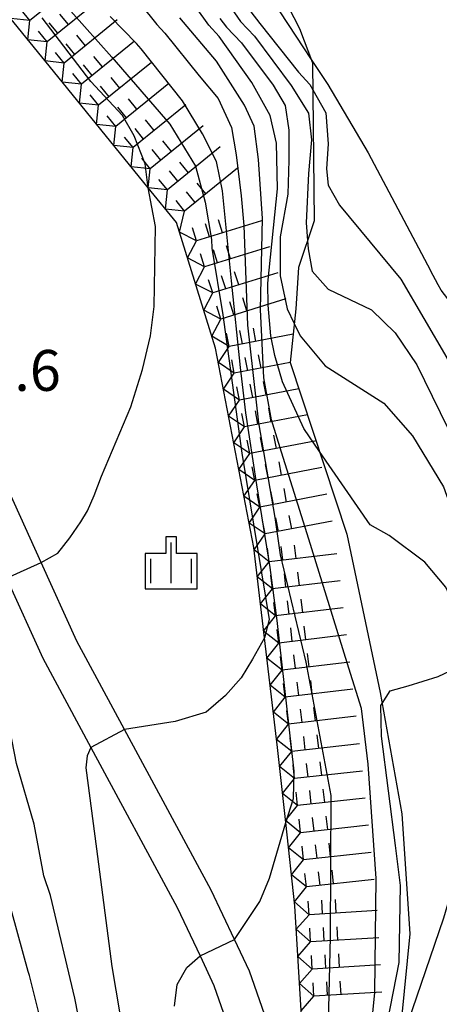
# Model space of a CAD drawing. Extents: x -4000 to -2000, y 93000 to 94500.
# Drawn here: x -2547 to -2509, y 93895 to 93985 of the extents above; entities that cross this region are included whole.
import ezdxf

# ---------------------------------------------------------------- set-up
doc = ezdxf.new("R2010")
doc.units = 0
for name, color, linetype in [('2106000', 3, 'Continuous'), ('6334000', 3, 'Continuous'), ('7101000', 2, 'Continuous'), ('7101001', 8, 'Continuous'), ('7102000', 6, 'Continuous'), ('7102001', 8, 'Continuous'), ('7211110', 6, 'Continuous'), ('7211120', 6, 'Continuous'), ('7211990', 6, 'Continuous'), ('7312000', 1, 'Continuous'), ('CLIP_BOX', 4, 'Continuous')]:
    doc.layers.add(name, color=color, linetype=linetype)
doc.styles.add('Dm_Anotation', font='txt.shx', dxfattribs={"bigfont": 'PSCDM.shx'})

# ---------------------------------------------------------------- blocks, each defined once
blk = doc.blocks.new('633400')
at = {"layer": '6334000'}
for points in [[(0, -0.75), (0, 0.75)], [(-0.75, -0.75), (-0.75, 0.15)], [(0.75, -0.75), (0.75, 0.15)]]:
    blk.add_lwpolyline(points, dxfattribs=at)
at = {"layer": 'CLIP_BOX'}
blk.add_lwpolyline([(-0.95, -0.95), (0.95, -0.95), (0.95, 0.35), (0.2, 0.35), (0.2, 0.95), (-0.2, 0.95), (-0.2, 0.35), (-0.95, 0.35), (-0.95, -0.95)], dxfattribs=at)

msp = doc.modelspace()

# ---------------------------------------------------------------- linework, layer by layer
at = {"layer": '2106000', "flags": 128}
for points in [[(-2504.35, 93916.28), (-2506.13, 93910.15), (-2508.37, 93902.46), (-2512.91, 93889.22), (-2515.41, 93881.93), (-2517.84, 93874.85), (-2520.01, 93870.26), (-2520.35, 93870.11), (-2520.59, 93870.09), (-2520.89, 93870.09), (-2521.07, 93870.15), (-2521.9, 93879.13), (-2522.17, 93881.6), (-2522.35, 93883.26), (-2523.17, 93887.07), (-2524.3, 93892.25), (-2526.18, 93897.59), (-2527.54, 93900.48), (-2529.67, 93905.01), (-2537.63, 93919.77), (-2541.99, 93927.85), (-2545.26, 93935.07), (-2550.17, 93945.91), (-2551.81, 93949.36)], [(-2554.97, 93947.85), (-2553.34, 93944.44), (-2548.45, 93933.63), (-2545.12, 93926.29), (-2540.71, 93918.11), (-2532.8, 93903.44), (-2530.7, 93898.99), (-2529.42, 93896.26)], [(-2529.42, 93896.26), (-2527.68, 93891.3), (-2526.59, 93886.32), (-2525.81, 93882.7), (-2525.65, 93881.22), (-2525.39, 93878.84), (-2524.41, 93862.28), (-2524.41, 93860.05), (-2524.42, 93857.76), (-2524.42, 93857.64), (-2524.57, 93856.13), (-2524.76, 93853.71), (-2525.64, 93843.8), (-2526.13, 93838.31), (-2526.92, 93826.92), (-2527.31, 93821.31), (-2527.58, 93816.46), (-2528.21, 93805), (-2529.03, 93790.04), (-2529.83, 93781.86), (-2530.42, 93775.85), (-2532.13, 93762.98), (-2535.25, 93745.61)]]:
    msp.add_lwpolyline(points, dxfattribs=at)
at = {"layer": '7101000', "flags": 128}
for points in [[(-2520.5, 93981.22), (-2518.98, 93978.91), (-2515.28, 93972.65), (-2509.58, 93961.85)], [(-2504.88, 93957.35), (-2505.33, 93957.65), (-2505.77, 93957.91), (-2506.23, 93958.16), (-2506.67, 93958.41), (-2507.09, 93958.74), (-2507.5, 93959.03), (-2507.98, 93959.26), (-2508.3, 93959.65), (-2508.6, 93960.06), (-2508.86, 93960.54), (-2509.58, 93961.85)], [(-2544.92, 93891.57), (-2546.34, 93897.2), (-2546.44, 93897.56), (-2547.92, 93902.9), (-2549.68, 93908.75), (-2551.69, 93914.82), (-2552.41, 93916.83), (-2553.8, 93922.91), (-2555.17, 93929.68), (-2555.62, 93932.75), (-2555.83, 93935.1), (-2555.82, 93936.73), (-2555.47, 93939.31), (-2555.11, 93940.71), (-2554.76, 93941.83), (-2554.41, 93942.65), (-2553.34, 93944.44)]]:
    msp.add_lwpolyline(points, dxfattribs=at)
at = {"layer": '7101001', "flags": 128}
for points in [[(-2529.78, 93995.35), (-2520.5, 93981.22)], [(-2515.28, 93889.42), (-2514.69, 93895.63), (-2514.56, 93906.1), (-2515.29, 93916.57), (-2515.9, 93921.67), (-2517.21, 93925.86), (-2520.74, 93937.22), (-2523.23, 93945.2), (-2524.16, 93948.15), (-2524.86, 93952.02), (-2525.15, 93958.29), (-2524.97, 93966.62), (-2525.34, 93972.05), (-2525.73, 93975.1), (-2526.61, 93977.04), (-2529.2, 93981.05), (-2532.56, 93985.03)]]:
    msp.add_lwpolyline(points, dxfattribs=at)
at = {"layer": '7102000', "flags": 128}
for points in [[(-2520.35, 93978.43), (-2519.18, 93976.32), (-2518.95, 93973.49), (-2519.1, 93971.2), (-2518.94, 93969.7), (-2517.92, 93967.85), (-2512.29, 93961.07), (-2508.07, 93953.86), (-2502.27, 93939.17), (-2501.35, 93937.3)], [(-2545.26, 93935.07), (-2543.75, 93935.94), (-2542.63, 93937.34), (-2541.62, 93938.8), (-2541.03, 93939.81), (-2540.39, 93941.21), (-2539.72, 93942.99), (-2537.03, 93949.34), (-2535.96, 93952.79), (-2535.25, 93955.87), (-2534.89, 93958.55), (-2534.78, 93965.9), (-2535.45, 93969.43)], [(-2520.85, 93964.6), (-2520.79, 93963.86), (-2520.41, 93961.79), (-2518.96, 93960.14), (-2514.98, 93958.24), (-2512.81, 93956.15), (-2510.82, 93953.2), (-2507.27, 93945.96), (-2504.95, 93940.63), (-2503.73, 93937.28)], [(-2522.07, 93957.01), (-2521.52, 93955.87), (-2519.23, 93953.13), (-2513.85, 93949.68), (-2511.23, 93946.7), (-2508.38, 93942.03), (-2506.88, 93937.86), (-2505.86, 93932.74), (-2505.2, 93928.55), (-2505.2, 93925.27), (-2507.04, 93912.21), (-2506.83, 93911.32), (-2506.13, 93910.15)], [(-2514.01, 93922.13), (-2513.26, 93923.29), (-2511.62, 93923.77), (-2508.86, 93924.62), (-2507.24, 93925.38), (-2506.78, 93926.41), (-2506.77, 93928.39), (-2506.77, 93929.73), (-2508.17, 93932.81), (-2510.08, 93935.11), (-2513.36, 93937.55), (-2515.11, 93938.53), (-2519.74, 93945.25)], [(-2539.36, 93880.73), (-2542.19, 93895.11), (-2544.42, 93904.54), (-2545.01, 93906.33), (-2545.89, 93911.08), (-2547.51, 93916.63), (-2548.55, 93922), (-2549.36, 93928.78), (-2549.05, 93931.18), (-2548.45, 93933.63)], [(-2524.79, 93928.17), (-2525.9, 93926.22), (-2526.93, 93924.5), (-2528.38, 93922.87), (-2530.13, 93921.35), (-2532.98, 93920.49), (-2537.63, 93919.77)], [(-2540.71, 93918.11), (-2541.05, 93917.33), (-2541.16, 93916.25), (-2540.2, 93908.82), (-2538.79, 93898.02), (-2537.7, 93891.51)], [(-2527.54, 93900.48), (-2525.23, 93903.98), (-2524.32, 93906.13), (-2522.85, 93911.24)], [(-2533.05, 93894.39), (-2532.8, 93896.38), (-2531.91, 93897.93), (-2530.7, 93898.99)]]:
    msp.add_lwpolyline(points, dxfattribs=at)
at = {"layer": '7102001', "flags": 128}
for points in [[(-2540.41, 93991.62), (-2534.67, 93984.43), (-2533.94, 93983.64), (-2530.79, 93979.71), (-2529.04, 93977.65), (-2527.83, 93974.98), (-2527.38, 93972.46), (-2526.93, 93968.72), (-2526.69, 93965.98), (-2526.35, 93956.85), (-2525.34, 93947.89), (-2523.84, 93939.21), (-2523.34, 93935.79), (-2521.01, 93925.94), (-2518.7, 93913.69), (-2518.77, 93900.75), (-2518.95, 93892.85)], [(-2529.32, 93988.08), (-2526.99, 93984.69), (-2525.72, 93983.36), (-2522.35, 93978.84), (-2520.76, 93976.29), (-2520.48, 93973.84), (-2520.77, 93970.77), (-2520.97, 93966.23), (-2520.85, 93964.6)], [(-2543.8, 93987.08), (-2538.8, 93981.42), (-2533.47, 93975.28), (-2531.13, 93971.43), (-2530.24, 93968.12), (-2529.65, 93964.7), (-2529.63, 93963.92), (-2528.62, 93957.78), (-2526.87, 93945.09), (-2524.35, 93929.86), (-2524.79, 93928.17)], [(-2527.07, 93986.95), (-2525.22, 93984.51), (-2521.68, 93980.05), (-2520.63, 93978.93), (-2520.35, 93978.43)], [(-2519.74, 93945.25), (-2521.19, 93947.36), (-2523.14, 93951.66), (-2523.85, 93954.05), (-2524.21, 93955.87), (-2524.46, 93958.68), (-2524.5, 93960.69), (-2523.61, 93969.36), (-2523.69, 93973.53), (-2524.26, 93976.09), (-2525.95, 93979.09), (-2528.95, 93983.31), (-2529.89, 93984.37), (-2531.05, 93985.99)], [(-2535.45, 93969.43), (-2535.74, 93971.64), (-2536.73, 93974.22), (-2537.8, 93976.08), (-2540.71, 93979.21), (-2545.17, 93985.04)], [(-2522.85, 93911.24), (-2522.14, 93913.43), (-2522.06, 93915.93), (-2523.64, 93929.77), (-2524.27, 93934.63), (-2525.49, 93942.19), (-2526.51, 93948.81), (-2527, 93952.96), (-2527.83, 93960.92), (-2528.65, 93969.18), (-2529.18, 93971.86), (-2530.46, 93974.38), (-2532.32, 93977.43), (-2536.09, 93982.18), (-2536.51, 93982.69), (-2538.94, 93985.16)], [(-2528.88, 93984.98), (-2528.28, 93984.18), (-2526.91, 93982.73), (-2523.99, 93978.87), (-2522.9, 93977), (-2522.55, 93974.72), (-2522.56, 93971.99), (-2522.65, 93968.85), (-2523.34, 93964.96), (-2523.35, 93961.36), (-2522.71, 93958.35), (-2522.07, 93957.01)], [(-2548.45, 93933.63), (-2545.26, 93935.07)], [(-2510.46, 93879.4), (-2515.41, 93881.93), (-2515.17, 93884.48), (-2512.44, 93898.37), (-2512.33, 93905.45), (-2512.79, 93909.11), (-2514.06, 93919.16), (-2514.12, 93921.96), (-2514.01, 93922.13)], [(-2537.63, 93919.77), (-2540.71, 93918.11)], [(-2530.7, 93898.99), (-2527.54, 93900.48)]]:
    msp.add_lwpolyline(points, dxfattribs=at)
at = {"layer": '7211110', "flags": 128}
msp.add_lwpolyline([(-2520.79, 93883.37), (-2522.01, 93903.57), (-2522.85, 93911.24), (-2523.6, 93918.12), (-2524.79, 93928.17), (-2525.78, 93936.45), (-2529.27, 93954.74), (-2532.86, 93966.25), (-2535.45, 93969.43), (-2544.14, 93980.14), (-2549.9, 93987.25)], dxfattribs=at)
at = {"layer": '7211120', "flags": 128}
msp.add_lwpolyline([(-2523.17, 93987.18), (-2521.57, 93984.07), (-2520.38, 93980.91), (-2520.24, 93966.42), (-2521.68, 93962.12), (-2521.93, 93958.35), (-2522.43, 93953.41), (-2517.23, 93937.68), (-2514.19, 93923.14), (-2512.2, 93912.01), (-2511.47, 93901), (-2512.24, 93893.28)], dxfattribs=at)
at = {"layer": '7211990', "flags": 128}
for points in [[(-2541.43, 93988.71), (-2546.29, 93984.78)], [(-2539.86, 93986.77), (-2544.72, 93982.84)], [(-2546.29, 93984.78), (-2547.08, 93985.75)], [(-2546.29, 93984.78), (-2548.05, 93984.97)], [(-2546.48, 93983.02), (-2546.29, 93984.78)], [(-2543.75, 93983.62), (-2544.53, 93984.59)], [(-2542.77, 93984.41), (-2543.56, 93985.38)], [(-2538.3, 93984.84), (-2543.15, 93980.89)], [(-2544.72, 93982.84), (-2545.5, 93983.81)], [(-2544.72, 93982.84), (-2546.48, 93983.02)], [(-2544.9, 93981.08), (-2544.72, 93982.84)], [(-2541.21, 93982.47), (-2542, 93983.44)], [(-2536.72, 93982.89), (-2541.57, 93978.95)], [(-2543.15, 93980.89), (-2543.94, 93981.86)], [(-2542.18, 93981.68), (-2542.97, 93982.65)], [(-2543.15, 93980.89), (-2544.9, 93981.08)], [(-2543.33, 93979.14), (-2543.15, 93980.89)], [(-2539.63, 93980.53), (-2540.42, 93981.5)], [(-2535.14, 93980.95), (-2540, 93977.01)], [(-2540.6, 93979.74), (-2541.39, 93980.71)], [(-2541.57, 93978.95), (-2543.33, 93979.14)], [(-2541.57, 93978.95), (-2542.36, 93979.92)], [(-2538.06, 93978.59), (-2538.84, 93979.56)], [(-2541.75, 93977.2), (-2541.57, 93978.95)], [(-2539.03, 93977.8), (-2539.81, 93978.77)], [(-2533.57, 93979.01), (-2538.42, 93975.07)], [(-2540, 93977.01), (-2540.78, 93977.98)], [(-2536.48, 93976.65), (-2537.27, 93977.62)], [(-2540, 93977.01), (-2541.75, 93977.2)], [(-2540.18, 93975.26), (-2540, 93977.01)], [(-2537.45, 93975.86), (-2538.24, 93976.83)], [(-2531.99, 93977.07), (-2536.84, 93973.13)], [(-2538.42, 93975.07), (-2539.21, 93976.04)], [(-2534.9, 93974.71), (-2535.69, 93975.68)], [(-2538.42, 93975.07), (-2540.18, 93975.26)], [(-2538.6, 93973.31), (-2538.42, 93975.07)], [(-2535.87, 93973.92), (-2536.66, 93974.89)], [(-2530.42, 93975.13), (-2535.27, 93971.19)], [(-2536.84, 93973.13), (-2537.63, 93974.1)], [(-2533.33, 93972.77), (-2534.11, 93973.74)], [(-2536.84, 93973.13), (-2538.6, 93973.31)], [(-2537.02, 93971.37), (-2536.84, 93973.13)], [(-2534.3, 93971.98), (-2535.08, 93972.95)], [(-2528.84, 93973.19), (-2533.69, 93969.25)], [(-2535.27, 93971.19), (-2536.05, 93972.16)], [(-2535.27, 93971.19), (-2537.02, 93971.37)], [(-2535.45, 93969.43), (-2535.27, 93971.19)], [(-2532.72, 93970.04), (-2533.51, 93971.01)], [(-2531.75, 93970.83), (-2532.54, 93971.8)], [(-2527.26, 93971.25), (-2532.11, 93967.31)], [(-2533.69, 93969.25), (-2534.48, 93970.22)], [(-2533.69, 93969.25), (-2535.45, 93969.43)], [(-2533.87, 93967.49), (-2533.69, 93969.25)], [(-2530.17, 93968.89), (-2530.96, 93969.86)], [(-2532.11, 93967.31), (-2532.9, 93968.28)], [(-2531.14, 93968.1), (-2531.93, 93969.07)], [(-2532.11, 93967.31), (-2533.87, 93967.49)], [(-2532.59, 93965.39), (-2532.11, 93967.31)], [(-2528.64, 93965.32), (-2529.01, 93966.51)], [(-2531.03, 93964.57), (-2531.4, 93965.77)], [(-2525.06, 93966.43), (-2531.03, 93964.57)], [(-2529.84, 93964.94), (-2530.21, 93966.14)], [(-2531.03, 93964.57), (-2532.59, 93965.39)], [(-2531.85, 93963.01), (-2531.03, 93964.57)], [(-2524.32, 93964.04), (-2530.28, 93962.19)], [(-2529.09, 93962.56), (-2529.46, 93963.75)], [(-2527.9, 93962.93), (-2528.27, 93964.12)], [(-2530.28, 93962.19), (-2531.85, 93963.01)], [(-2530.28, 93962.19), (-2530.66, 93963.38)], [(-2531.11, 93960.62), (-2530.28, 93962.19)], [(-2523.57, 93961.66), (-2529.54, 93959.8)], [(-2528.35, 93960.17), (-2528.72, 93961.36)], [(-2527.15, 93960.54), (-2527.53, 93961.74)], [(-2529.54, 93959.8), (-2531.11, 93960.62)], [(-2529.54, 93959.8), (-2529.91, 93960.99)], [(-2530.36, 93958.23), (-2529.54, 93959.8)], [(-2522.83, 93959.27), (-2528.8, 93957.41)], [(-2526.41, 93958.16), (-2526.78, 93959.35)], [(-2528.8, 93957.41), (-2529.17, 93958.6)], [(-2527.6, 93957.78), (-2527.98, 93958.98)], [(-2528.8, 93957.41), (-2530.36, 93958.23)], [(-2529.62, 93955.85), (-2528.8, 93957.41)], [(-2525.57, 93955.35), (-2525.81, 93956.58)], [(-2528.03, 93954.89), (-2529.62, 93955.85)], [(-2528.03, 93954.89), (-2528.26, 93956.11)], [(-2522.17, 93956.01), (-2528.03, 93954.89)], [(-2526.8, 93955.12), (-2527.04, 93956.35)], [(-2529.02, 93953.42), (-2528.03, 93954.89)], [(-2526.33, 93952.66), (-2526.57, 93953.89)], [(-2525.1, 93952.9), (-2525.34, 93954.13)], [(-2527.56, 93952.43), (-2529.02, 93953.42)], [(-2527.56, 93952.43), (-2527.79, 93953.66)], [(-2522.43, 93953.41), (-2527.56, 93952.43)], [(-2528.55, 93950.97), (-2527.56, 93952.43)], [(-2527.09, 93949.97), (-2527.33, 93951.2)], [(-2525.86, 93950.21), (-2526.1, 93951.44)], [(-2524.63, 93950.44), (-2524.87, 93951.67)], [(-2527.09, 93949.97), (-2528.55, 93950.97)], [(-2521.64, 93951.02), (-2527.09, 93949.97)], [(-2528.08, 93948.51), (-2527.09, 93949.97)], [(-2526.62, 93947.52), (-2528.08, 93948.51)], [(-2526.62, 93947.52), (-2526.86, 93948.75)], [(-2520.85, 93948.62), (-2526.62, 93947.52)], [(-2525.39, 93947.75), (-2525.63, 93948.98)], [(-2524.17, 93947.99), (-2524.4, 93949.22)], [(-2527.61, 93946.06), (-2526.62, 93947.52)], [(-2523.7, 93945.53), (-2523.93, 93946.76)], [(-2526.15, 93945.06), (-2527.61, 93946.06)], [(-2526.15, 93945.06), (-2526.39, 93946.29)], [(-2520.01, 93946.24), (-2526.15, 93945.06)], [(-2524.92, 93945.3), (-2525.16, 93946.53)], [(-2527.14, 93943.6), (-2526.15, 93945.06)], [(-2524.45, 93942.84), (-2524.69, 93944.07)], [(-2523.23, 93943.08), (-2523.46, 93944.31)], [(-2525.68, 93942.61), (-2527.14, 93943.6)], [(-2525.68, 93942.61), (-2525.92, 93943.84)], [(-2519.54, 93943.78), (-2525.68, 93942.61)], [(-2526.67, 93941.15), (-2525.68, 93942.61)], [(-2525.21, 93940.15), (-2526.67, 93941.15)], [(-2525.21, 93940.15), (-2525.45, 93941.38)], [(-2519.07, 93941.33), (-2525.21, 93940.15)], [(-2523.98, 93940.39), (-2524.22, 93941.61)], [(-2522.76, 93940.62), (-2522.99, 93941.85)], [(-2526.2, 93938.69), (-2525.21, 93940.15)], [(-2522.29, 93938.17), (-2522.52, 93939.39)], [(-2524.74, 93937.7), (-2526.2, 93938.69)], [(-2524.74, 93937.7), (-2524.98, 93938.92)], [(-2518.6, 93938.87), (-2524.74, 93937.7)], [(-2523.51, 93937.93), (-2523.75, 93939.16)], [(-2525.75, 93936.23), (-2524.74, 93937.7)], [(-2521.88, 93935.43), (-2522.03, 93936.67)], [(-2524.36, 93935.14), (-2525.75, 93936.23)], [(-2524.36, 93935.14), (-2524.51, 93936.38)], [(-2518.16, 93935.87), (-2524.36, 93935.14)], [(-2523.12, 93935.28), (-2523.27, 93936.53)], [(-2525.46, 93933.75), (-2524.36, 93935.14)], [(-2522.83, 93932.8), (-2522.97, 93934.04)], [(-2521.58, 93932.95), (-2521.73, 93934.19)], [(-2524.07, 93932.66), (-2525.46, 93933.75)], [(-2524.07, 93932.66), (-2524.21, 93933.9)], [(-2517.86, 93933.39), (-2524.07, 93932.66)], [(-2525.16, 93931.27), (-2524.07, 93932.66)], [(-2523.77, 93930.17), (-2525.16, 93931.27)], [(-2523.77, 93930.17), (-2523.92, 93931.41)], [(-2522.53, 93930.32), (-2522.68, 93931.56)], [(-2521.29, 93930.47), (-2521.44, 93931.71)], [(-2517.57, 93930.91), (-2523.77, 93930.17)], [(-2524.87, 93928.78), (-2523.77, 93930.17)], [(-2523.48, 93927.69), (-2524.87, 93928.78)], [(-2523.48, 93927.69), (-2523.63, 93928.93)], [(-2522.24, 93927.84), (-2522.38, 93929.08)], [(-2521, 93927.98), (-2521.14, 93929.23)], [(-2524.57, 93926.3), (-2523.48, 93927.69)], [(-2517.27, 93928.43), (-2523.48, 93927.69)], [(-2520.7, 93925.5), (-2520.85, 93926.74)], [(-2523.18, 93925.21), (-2524.57, 93926.3)], [(-2523.18, 93925.21), (-2523.33, 93926.45)], [(-2516.98, 93925.94), (-2523.18, 93925.21)], [(-2521.94, 93925.35), (-2522.09, 93926.6)], [(-2524.28, 93923.82), (-2523.18, 93925.21)], [(-2521.65, 93922.87), (-2521.8, 93924.11)], [(-2520.41, 93923.02), (-2520.55, 93924.26)], [(-2522.89, 93922.72), (-2524.28, 93923.82)], [(-2522.89, 93922.72), (-2523.04, 93923.97)], [(-2516.68, 93923.46), (-2522.89, 93922.72)], [(-2523.98, 93921.34), (-2522.89, 93922.72)], [(-2522.6, 93920.24), (-2523.98, 93921.34)], [(-2522.6, 93920.24), (-2522.74, 93921.48)], [(-2521.35, 93920.39), (-2521.5, 93921.63)], [(-2520.11, 93920.54), (-2520.26, 93921.78)], [(-2516.39, 93920.98), (-2522.6, 93920.24)], [(-2523.69, 93918.85), (-2522.6, 93920.24)], [(-2522.3, 93917.75), (-2523.69, 93918.85)], [(-2522.3, 93917.75), (-2522.44, 93918.99)], [(-2521.06, 93917.88), (-2521.2, 93919.13)], [(-2519.82, 93918.02), (-2519.95, 93919.26)], [(-2523.41, 93916.37), (-2522.3, 93917.75)], [(-2516.09, 93918.43), (-2522.3, 93917.75)], [(-2519.55, 93915.54), (-2519.68, 93916.78)], [(-2522.03, 93915.26), (-2523.41, 93916.37)], [(-2522.03, 93915.26), (-2522.17, 93916.51)], [(-2515.82, 93915.94), (-2522.03, 93915.26)], [(-2520.79, 93915.4), (-2520.93, 93916.64)], [(-2523.14, 93913.88), (-2522.03, 93915.26)], [(-2520.52, 93912.91), (-2520.65, 93914.16)], [(-2519.27, 93913.05), (-2519.41, 93914.29)], [(-2521.76, 93912.78), (-2523.14, 93913.88)], [(-2521.76, 93912.78), (-2521.9, 93914.02)], [(-2515.55, 93913.46), (-2521.76, 93912.78)], [(-2522.87, 93911.4), (-2521.76, 93912.78)], [(-2521.49, 93910.29), (-2522.87, 93911.4)], [(-2521.49, 93910.29), (-2521.62, 93911.54)], [(-2520.24, 93910.43), (-2520.38, 93911.67)], [(-2519, 93910.57), (-2519.14, 93911.81)], [(-2515.27, 93910.97), (-2521.49, 93910.29)], [(-2522.59, 93908.91), (-2521.49, 93910.29)], [(-2521.21, 93907.81), (-2522.59, 93908.91)], [(-2521.21, 93907.81), (-2521.35, 93909.05)], [(-2519.97, 93907.94), (-2520.11, 93909.19)], [(-2518.73, 93908.08), (-2518.86, 93909.32)], [(-2522.32, 93906.43), (-2521.21, 93907.81)], [(-2515, 93908.49), (-2521.21, 93907.81)], [(-2518.46, 93905.59), (-2518.59, 93906.84)], [(-2520.94, 93905.32), (-2522.32, 93906.43)], [(-2520.94, 93905.32), (-2521.08, 93906.56)], [(-2514.73, 93906), (-2520.94, 93905.32)], [(-2519.7, 93905.46), (-2519.84, 93906.7)], [(-2522.05, 93903.94), (-2520.94, 93905.32)], [(-2518.21, 93902.92), (-2518.29, 93904.17)], [(-2520.71, 93902.77), (-2522.05, 93903.94)], [(-2520.71, 93902.77), (-2520.78, 93904.02)], [(-2519.46, 93902.85), (-2519.53, 93904.09)], [(-2521.88, 93901.45), (-2520.71, 93902.77)], [(-2514.47, 93903.15), (-2520.71, 93902.77)], [(-2520.56, 93900.28), (-2521.88, 93901.45)], [(-2520.56, 93900.28), (-2520.63, 93901.52)], [(-2519.31, 93900.35), (-2519.38, 93901.6)], [(-2518.06, 93900.43), (-2518.14, 93901.67)], [(-2514.32, 93900.65), (-2520.56, 93900.28)], [(-2521.73, 93898.95), (-2520.56, 93900.28)], [(-2520.41, 93897.78), (-2521.73, 93898.95)], [(-2520.41, 93897.78), (-2520.48, 93899.03)], [(-2519.16, 93897.86), (-2519.23, 93899.1)], [(-2517.91, 93897.93), (-2517.99, 93899.18)], [(-2514.17, 93898.16), (-2520.41, 93897.78)], [(-2521.58, 93896.46), (-2520.41, 93897.78)], [(-2520.26, 93895.29), (-2521.58, 93896.46)], [(-2520.26, 93895.29), (-2520.33, 93896.53)], [(-2519.01, 93895.36), (-2519.08, 93896.61)], [(-2517.76, 93895.44), (-2517.84, 93896.68)], [(-2521.43, 93893.96), (-2520.26, 93895.29)], [(-2514.02, 93895.66), (-2520.26, 93895.29)]]:
    msp.add_lwpolyline(points, dxfattribs=at)

# ---------------------------------------------------------------- block references
at = {"layer": '6334000', "xscale": 2.5, "yscale": 2.5, "zscale": 2.5}
msp.add_blockref('633400', (-2533.35, 93935.04), dxfattribs=at)

# ---------------------------------------------------------------- texts
at = {"layer": '7312000', "style": 'Dm_Anotation'}
msp.add_text('131.6', height=3.75, dxfattribs=at).set_placement((-2556.24, 93950.82))

doc.saveas('drawing.dxf')
